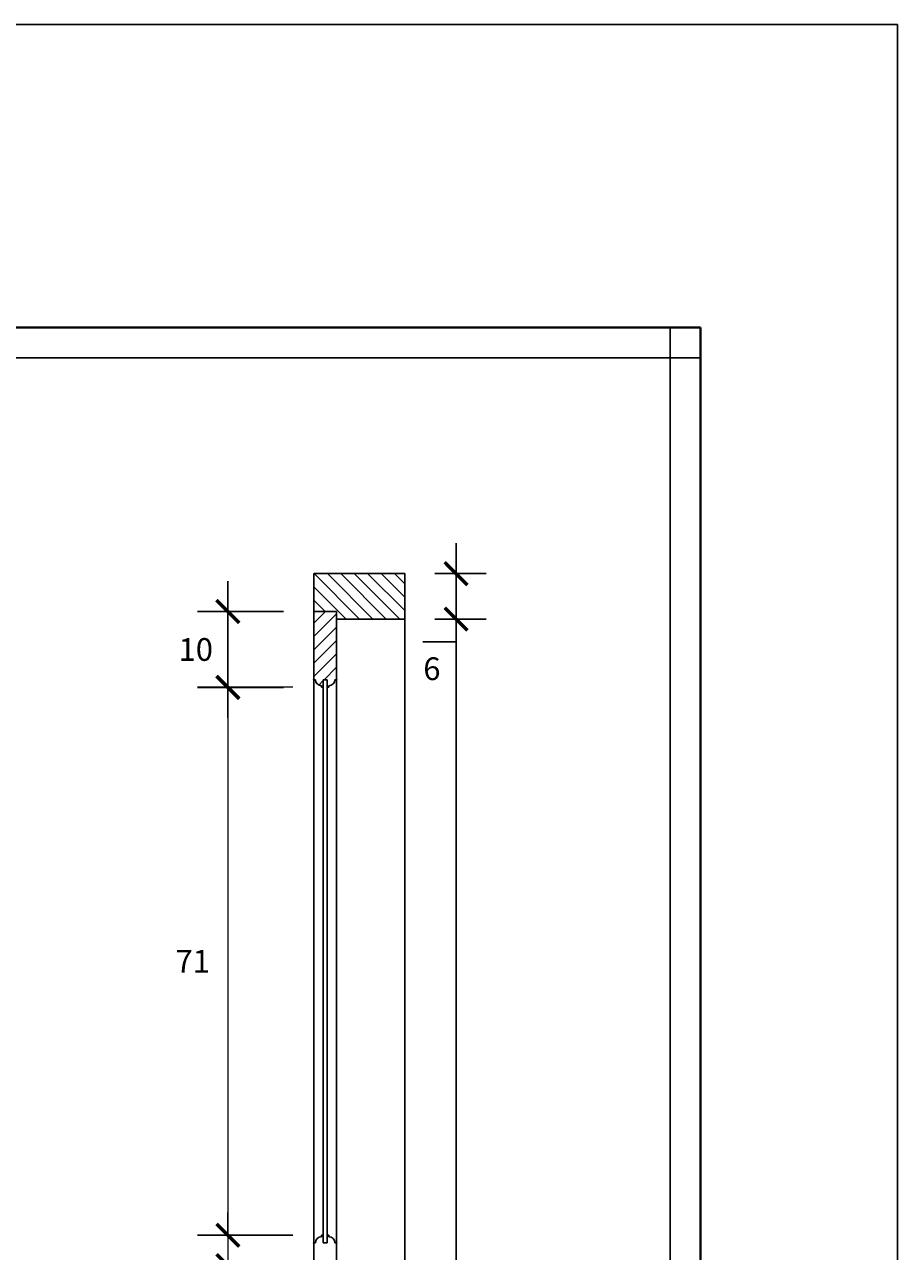
# Model space of a CAD drawing. Units: millimetres. Extents: x -115 to 288, y 66 to 163.
# Drawn here: x 28 to 34, y 155 to 163 of the extents above; entities that cross this region are included whole.
import ezdxf

# ---------------------------------------------------------------- set-up
doc = ezdxf.new("R2010")
doc.units = ezdxf.units.MM
for name, color, linetype, lineweight in [('arsir', 81, 'Continuous', 9), ('garis', 140, 'Continuous', 30), ('tebal', 1, 'Continuous', 40), ('ukuran', 2, 'Continuous', 15)]:
    doc.layers.add(name, color=color, linetype=linetype, lineweight=lineweight)
doc.styles.add('.15', font='stylu.ttf', dxfattribs={"height": 0.15})
doc.dimstyles.new('.15', dxfattribs={"dimtxt": 0.05, "dimasz": 0.15, "dimexe": 0.2, "dimexo": 0.2, "dimgap": 0.1, "dimtad": 2, "dimtih": 1, "dimtoh": 1, "dimdec": 0, "dimlfac": 20, "dimzin": 0, "dimtxsty": '.15', "dimblk": 'ARCHTICK', "dimcen": 0.1, "dimdle": 0.2, "dimadec": 1, "dimazin": 0, "dimtfac": 1, "dimtdec": 0, "dimtofl": 0, "dimtmove": 0, "dimatfit": 3, "dimldrblk": 'OPEN30', "dimfxl": 1, "dimtolj": 1, "dimtzin": 0, "dimarcsym": 0})

# ---------------------------------------------------------------- blocks, each defined once
blk = doc.blocks.new('SAMPUL')
at = {"layer": 'garis', "ltscale": 0.8}
for p, q in [((2.2, 13.55), (2.2, -13.55)), ((20.2, 13.35), (2, 13.35))]:
    blk.add_line(p, q, dxfattribs=at)
blk.add_lwpolyline([(0, -14.85), (21.5, -14.85), (21.5, 14.85), (0, 14.85)], close=True, dxfattribs=at)
at = {"layer": 'tebal', "ltscale": 0.8}
for p, q in [((2, 13.55), (2, -13.55)), ((20.2, 13.55), (2, 13.55))]:
    blk.add_line(p, q, dxfattribs=at)
blk = doc.blocks.new('_ArchTick')
at = {"color": 0, "linetype": 'ByBlock', "const_width": 0.15}
blk.add_lwpolyline([(-0.5, -0.5), (0.5, 0.5)], dxfattribs=at)
blk = doc.blocks.new('*D542')
at = {"layer": 'Defpoints', "color": 0, "ltscale": 0.5, "transparency": 16777216}
for p in [(30.3616, 159.0669), (30.7006, 159.0669), (30.3616, 147.0577)]:
    blk.add_point(p, dxfattribs=at)
at = {"layer": 'ukuran', "color": 0, "lineweight": -2, "ltscale": 0.5, "transparency": 16777216}
for p, q in [((30.7006, 146.8577), (30.7006, 159.2669)), ((30.5616, 159.0669), (30.9006, 159.0669)), ((30.5616, 147.0577), (30.9006, 147.0577))]:
    blk.add_line(p, q, dxfattribs=at)
at = {"layer": 'ukuran', "color": 0, "lineweight": -2, "ltscale": 0.5, "transparency": 16777216, "xscale": 0.15, "yscale": 0.15, "zscale": 0.15}
for p, rotation in [((30.7006, 159.0669), 90), ((30.7006, 147.0577), 270)]:
    blk.add_blockref('_ArchTick', p, dxfattribs=dict(at, rotation=rotation))
at = {"layer": 'ukuran', "color": 0, "ltscale": 0.5, "transparency": 16777216, "insert": (31.009, 153.0623), "char_height": 0.15, "attachment_point": 5, "style": '.15'}
blk.add_mtext('\\A1;240', dxfattribs=at)
blk = doc.blocks.new('_Open30')
at = {"color": 0, "linetype": 'ByBlock', "lineweight": -2}
for p, q in [((-1, 0.268), (0, 0)), ((0, 0), (-1, -0.268)), ((0, 0), (-1, 0))]:
    blk.add_line(p, q, dxfattribs=at)
blk = doc.blocks.new('*D543')
at = {"layer": 'Defpoints', "color": 0, "ltscale": 0.5, "transparency": 16777216}
for p in [(30.3616, 159.3669), (30.3616, 159.0669), (30.7006, 159.0669)]:
    blk.add_point(p, dxfattribs=at)
at = {"layer": 'ukuran', "color": 0, "lineweight": -2, "ltscale": 0.5, "transparency": 16777216}
for p, q in [((30.7006, 159.5669), (30.7006, 159.0669)), ((30.5616, 159.3669), (30.9006, 159.3669)), ((30.5616, 159.0669), (30.9006, 159.0669)), ((30.7006, 159.0669), (30.7006, 158.9169)), ((30.7006, 158.9169), (30.4823, 158.9169))]:
    blk.add_line(p, q, dxfattribs=at)
at = {"layer": 'ukuran', "color": 0, "lineweight": -2, "ltscale": 0.5, "transparency": 16777216, "xscale": 0.15, "yscale": 0.15, "zscale": 0.15}
for p, rotation in [((30.7006, 159.3669), 90), ((30.7006, 159.0669), 270)]:
    blk.add_blockref('_ArchTick', p, dxfattribs=dict(at, rotation=rotation))
at = {"layer": 'ukuran', "color": 0, "ltscale": 0.5, "transparency": 16777216, "insert": (30.5414, 158.7391), "char_height": 0.15, "attachment_point": 5, "style": '.15'}
blk.add_mtext('\\A1;6', dxfattribs=at)
blk = doc.blocks.new('*D547')
at = {"layer": 'Defpoints', "color": 0, "ltscale": 0.5, "transparency": 16777216}
for p in [(29.8241, 155.0003), (29.1942, 154.8003), (29.8241, 154.8003)]:
    blk.add_point(p, dxfattribs=at)
at = {"layer": 'ukuran', "color": 0, "lineweight": -2, "ltscale": 0.5, "transparency": 16777216}
for p, q in [((29.1942, 155.0003), (29.1942, 155.1503)), ((29.6241, 155.0003), (28.9942, 155.0003)), ((29.6241, 154.8003), (28.9942, 154.8003)), ((29.1942, 154.8003), (29.1942, 154.5003)), ((29.1942, 154.5003), (28.9662, 154.5003))]:
    blk.add_line(p, q, dxfattribs=at)
at = {"layer": 'ukuran', "color": 0, "lineweight": -2, "ltscale": 0.5, "transparency": 16777216, "xscale": 0.15, "yscale": 0.15, "zscale": 0.15}
for p, rotation in [((29.1942, 155.0003), 270), ((29.1942, 154.8003), 90)]:
    blk.add_blockref('_ArchTick', p, dxfattribs=dict(at, rotation=rotation))
at = {"layer": 'ukuran', "color": 0, "ltscale": 0.5, "transparency": 16777216, "insert": (29.0302, 154.6786), "char_height": 0.15, "attachment_point": 5, "style": '.15'}
blk.add_mtext('\\A1;4', dxfattribs=at)
blk = doc.blocks.new('*D548')
at = {"layer": 'Defpoints', "color": 0, "ltscale": 0.5, "transparency": 16777216}
for p in [(29.7616, 159.1169), (29.1942, 158.6155), (29.7616, 158.6155)]:
    blk.add_point(p, dxfattribs=at)
at = {"layer": 'ukuran', "color": 0, "lineweight": -2, "ltscale": 0.5, "transparency": 16777216}
for p, q in [((29.1942, 159.3169), (29.1942, 158.4155)), ((29.5616, 159.1169), (28.9942, 159.1169)), ((29.5616, 158.6155), (28.9942, 158.6155))]:
    blk.add_line(p, q, dxfattribs=at)
at = {"layer": 'ukuran', "color": 0, "lineweight": -2, "ltscale": 0.5, "transparency": 16777216, "xscale": 0.15, "yscale": 0.15, "zscale": 0.15}
for p, rotation in [((29.1942, 159.1169), 90), ((29.1942, 158.6155), 270)]:
    blk.add_blockref('_ArchTick', p, dxfattribs=dict(at, rotation=rotation))
at = {"layer": 'ukuran', "color": 0, "ltscale": 0.5, "transparency": 16777216, "insert": (28.9823, 158.8662), "char_height": 0.15, "attachment_point": 5, "style": '.15'}
blk.add_mtext('\\A1;10', dxfattribs=at)

msp = doc.modelspace()

# ---------------------------------------------------------------- hatches: boundary and pattern name
at = {"layer": 'arsir', "ltscale": 0.5}
h = msp.add_hatch(dxfattribs=at)
h.set_pattern_fill('ANSI31', color=256, scale=0.5, style=0)
h.set_pattern_definition([(315, (-25.37392, 135.396766), (-0.044194174, -0.044194174), [])])
h.paths.add_polyline_path([(29.7616, 159.3669), (30.3616, 159.3669), (30.3616, 159.0669), (29.9116, 159.0669), (29.9116, 159.1169), (29.7616, 159.1169)])
h = msp.add_hatch(dxfattribs=at)
h.set_pattern_fill('ANSI31', color=256, scale=0.5, style=0)
h.set_pattern_definition([(45, (-25.37392, 176.73708), (-0.044194174, 0.044194174), [])])
h.paths.add_polyline_path([(29.7616, 159.1169), (29.7616, 158.6669), (29.7729, 158.6669, 0.414214), (29.8129, 158.6269), (29.8129, 158.6169), (29.8241, 158.6169), (29.8241, 158.6669), (29.8491, 158.6669), (29.8491, 158.6169), (29.8604, 158.6169), (29.8604, 158.6269, 0.414214), (29.9004, 158.6669), (29.9116, 158.6669), (29.9116, 159.1169)])

# ---------------------------------------------------------------- linework, layer by layer
at = {"layer": 'garis', "ltscale": 0.5}
for p, q in [((29.7616, 159.3669), (30.3616, 159.3669)), ((29.7616, 159.3669), (29.7616, 152.574)), ((30.3616, 159.3669), (30.3616, 152.574)), ((29.7616, 159.1169), (29.9116, 159.1169)), ((29.9116, 159.1169), (29.9116, 152.574)), ((29.9116, 159.0669), (30.3616, 159.0669)), ((29.7729, 158.6669), (29.7616, 158.6669)), ((29.8129, 158.6269), (29.8129, 158.6169)), ((29.8241, 156.4169), (29.8241, 158.6669)), ((29.8241, 158.6669), (29.8491, 158.6669)), ((29.8491, 156.4169), (29.8491, 158.6669)), ((29.8604, 158.6269), (29.8604, 158.6169)), ((29.9004, 158.6669), (29.9116, 158.6669)), ((29.8129, 158.6169), (29.8241, 158.6169)), ((29.8604, 158.6169), (29.8491, 158.6169)), ((29.8491, 158.6169), (29.8604, 158.6169)), ((29.8241, 154.9503), (29.8241, 156.4169)), ((29.8491, 154.9503), (29.8491, 156.4169)), ((29.8129, 155.0003), (29.8241, 155.0003)), ((29.8129, 154.9903), (29.8129, 155.0003)), ((29.8491, 155.0003), (29.8604, 155.0003)), ((29.8604, 155.0003), (29.8491, 155.0003)), ((29.8604, 154.9903), (29.8604, 155.0003)), ((29.7729, 154.9503), (29.7616, 154.9503)), ((29.8241, 154.9503), (29.8491, 154.9503)), ((29.9004, 154.9503), (29.9116, 154.9503))]:
    msp.add_line(p, q, dxfattribs=at)
for centre, start, end in [((29.8129, 158.6669), 180, 270), ((29.8604, 158.6669), 270, 0), ((29.8129, 154.9503), 90, 180), ((29.8604, 154.9503), 0, 90)]:
    msp.add_arc(centre, 0.04, start, end, dxfattribs=at)
for p in [(29.7616, 158.6669), (29.9116, 158.6669), (29.7616, 154.9503), (29.9116, 154.9503)]:
    msp.add_point(p, dxfattribs=at)
at = {"layer": 'ukuran', "ltscale": 0.5}
for p, q in [((29.1942, 158.8169), (29.1942, 154.8003)), ((29.6241, 158.6169), (28.9942, 158.6169)), ((29.6241, 155.0003), (28.9942, 155.0003)), ((29.1942, 155.0003), (29.1942, 151.1336))]:
    msp.add_line(p, q, dxfattribs=at)

# ---------------------------------------------------------------- block references
at = {"layer": 'garis', "rotation": 270}
msp.add_blockref('SAMPUL', (18.7654, 162.9906), dxfattribs=at)
at = {"layer": 'ukuran', "ltscale": 0.5}
for p, xscale, yscale, zscale, rotation in [((29.1942, 158.6169), 0.1499999999999999, 0.1499999999999999, 0.1499999999999999, 90), ((29.1942, 155.0003), 0.15, 0.15, 0.15, 270)]:
    msp.add_blockref('_ArchTick', p, dxfattribs=dict(at, xscale=xscale, yscale=yscale, zscale=zscale, rotation=rotation))

# ---------------------------------------------------------------- texts
at = {"layer": 'ukuran', "ltscale": 0.5, "insert": (28.9621, 156.8086), "char_height": 0.15, "attachment_point": 5, "style": '.15'}
msp.add_mtext('\\A1;71', dxfattribs=at)

# ---------------------------------------------------------------- dimensions: what is measured, and where the dimension line sits
at = {"layer": 'ukuran', "ltscale": 0.5}
for base, p1, p2, picture, middle in [((30.7006, 159.0669), (30.3616, 159.3669), (30.3616, 159.0669), '*D543', (30.5414, 158.7391)), ((29.1942, 158.6155), (29.7616, 159.1169), (29.7616, 158.6155), '*D548', (28.9823, 158.8662)), ((30.7006, 159.0669), (30.3616, 147.0577), (30.3616, 159.0669), '*D542', (31.009, 153.0623)), ((29.1942, 154.8003), (29.8241, 155.0003), (29.8241, 154.8003), '*D547', (29.0302, 154.6786))]:
    dim = msp.add_linear_dim(base=base, p1=p1, p2=p2, angle=90, dimstyle='.15', dxfattribs=at)
    dim.commit()
    dim.dimension.update_dxf_attribs({"geometry": picture, "text_midpoint": middle})

doc.saveas('drawing.dxf')
